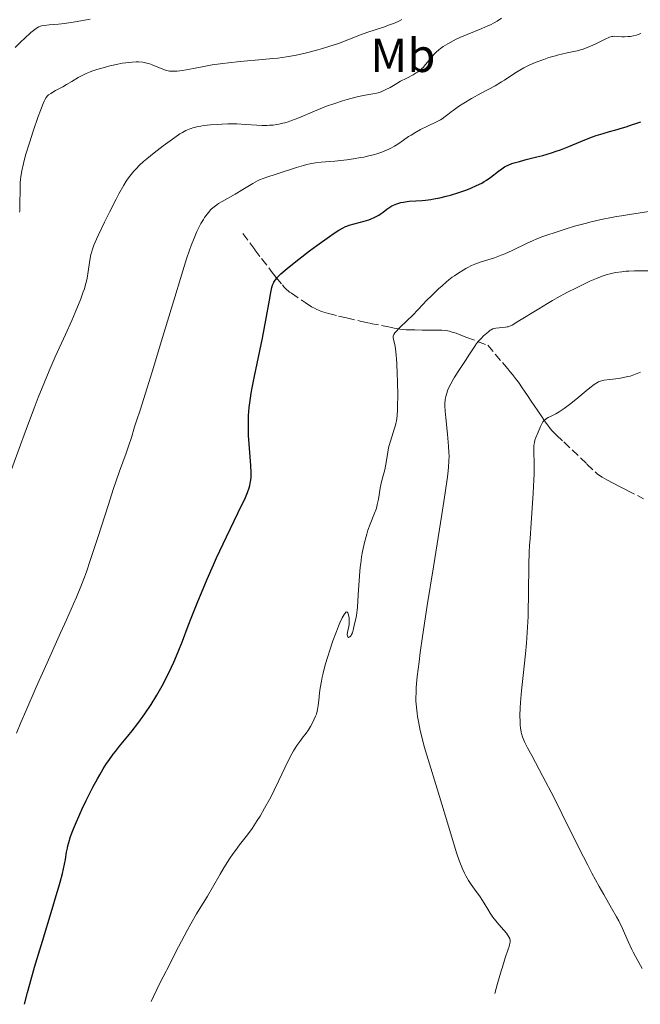
# Model space of a CAD drawing. Units: metres. Extents: x 654632 to 658084, y 4755622 to 4758013.
# Drawn here: x 654827 to 654958, y 4755625 to 4755832 of the extents above; entities that cross this region are included whole.
import ezdxf
from ezdxf.enums import TextEntityAlignment as Align

# ---------------------------------------------------------------- set-up
doc = ezdxf.new("R2010")
doc.units = ezdxf.units.M
doc.header["$MEASUREMENT"] = 0
doc.linetypes.add('DGN Style 3', pattern=[2.435891, 1.739922, -0.695969])
for name, color, linetype, lineweight in [('Barranco lineal', 142, 'DGN Style 3', 13), ('Curva de nivel directora', 30, 'Continuous', 30), ('Curva de nivel intermedia', 30, 'Continuous', 0), ('Etiqueta de uso rústico', 92, 'Continuous', 0)]:
    doc.layers.add(name, color=color, linetype=linetype, lineweight=lineweight)
doc.styles.add('Style-Arial', font='arial.ttf')

msp = doc.modelspace()

# ---------------------------------------------------------------- linework, layer by layer
at = {"layer": 'Barranco lineal', "color": 142, "linetype": 'DGN Style 3', "lineweight": 13}
msp.add_polyline3d([(654874.4, 4755787.34, 952.4), (654876.93, 4755783.93, 951.49), (654878.34, 4755782.06, 950.98), (654880.57, 4755779.17, 950.2), (654881.42, 4755778.09, 949.9), (654882.72, 4755776.53, 949.46), (654883.04, 4755776.16, 949.36), (654883.58, 4755775.6, 949.19), (654883.98, 4755775.22, 949.08), (654884.21, 4755775.04, 949.02), (654884.6, 4755774.77, 948.93), (654887.48, 4755772.84, 948.33), (654888.85, 4755771.95, 948.02), (654889.42, 4755771.62, 947.9), (654889.96, 4755771.34, 947.8), (654890.29, 4755771.21, 947.74), (654890.94, 4755770.98, 947.64), (654892.38, 4755770.56, 947.43), (654894.52, 4755770, 947.12), (654896.17, 4755769.6, 946.88), (654899.35, 4755768.86, 946.42), (654901.18, 4755768.46, 946.16), (654903.54, 4755767.98, 945.8), (654904.58, 4755767.77, 945.6), (654905.02, 4755767.69, 945.5), (654905.62, 4755767.57, 945.32), (654906.21, 4755767.46, 945.1), (654907.4, 4755767.26, 944.59), (654908.23, 4755767.16, 944.22), (654908.7, 4755767.12, 944.03), (654909.52, 4755767.08, 943.72), (654910.52, 4755767.06, 943.37), (654912.06, 4755767.05, 942.89), (654912.87, 4755767.05, 942.66), (654913.68, 4755767.05, 942.45), (654915.22, 4755767.03, 942.07), (654916.21, 4755767, 941.84), (654917.03, 4755766.92, 941.65), (654917.5, 4755766.85, 941.53), (654917.8, 4755766.79, 941.46), (654918.42, 4755766.62, 941.29), (654919.21, 4755766.36, 941.06), (654919.88, 4755766.12, 940.87), (654921.47, 4755765.51, 940.45), (654925.86, 4755763.84, 939.32), (654928.95, 4755760.22, 938.13), (654930.08, 4755758.91, 937.73), (654930.54, 4755758.36, 937.57), (654931.09, 4755757.7, 937.4), (654931.95, 4755756.59, 937.13), (654932.34, 4755756.07, 936.98), (654933.13, 4755754.92, 936.64), (654933.63, 4755754.18, 936.45), (654934.24, 4755753.29, 936.26), (654935.17, 4755751.91, 935.96), (654935.66, 4755751.18, 935.78), (654936.39, 4755750.1, 935.46), (654937.29, 4755748.76, 935.02), (654937.68, 4755748.18, 934.84), (654938.18, 4755747.45, 934.63), (654938.47, 4755747.03, 934.53), (654939.02, 4755746.32, 934.39), (654939.43, 4755745.86, 934.3), (654939.72, 4755745.57, 934.25), (654940.34, 4755744.97, 934.12), (654941.85, 4755743.52, 933.77), (654946.72, 4755738.89, 932.62), (654948.66, 4755737.04, 932.19), (654948.9, 4755736.83, 932.14), (654949.39, 4755736.45, 932.04), (654949.9, 4755736.12, 931.95), (654950.89, 4755735.58, 931.78), (654952.39, 4755734.79, 931.49), (654953.54, 4755734.19, 931.3), (654955.15, 4755733.35, 931.07), (654958.58, 4755731.59, 930.62)], dxfattribs=at)
at = {"layer": 'Curva de nivel directora', "color": 30, "linetype": 'Continuous', "lineweight": 30, "elevation": 950, "flags": 128}
for points in [[(654895.95, 4755788.79), (654896.23, 4755788.91), (654896.76, 4755789.08), (654899.92, 4755789.92), (654900.87, 4755790.23), (654901.34, 4755790.4), (654902.02, 4755790.7), (654902.67, 4755791.04), (654902.98, 4755791.23), (654903.28, 4755791.43), (654903.86, 4755791.86), (654904.64, 4755792.46), (654905.05, 4755792.74), (654905.7, 4755793.14), (654906.05, 4755793.31), (654906.79, 4755793.6), (654907.6, 4755793.83), (654908.16, 4755793.95), (654908.54, 4755794.02), (654909.33, 4755794.12), (654910.72, 4755794.23), (654912.06, 4755794.31), (654912.77, 4755794.37), (654913.91, 4755794.5), (654914.52, 4755794.6), (654915.79, 4755794.84), (654917.11, 4755795.16), (654918.01, 4755795.4), (654919.79, 4755795.94), (654921.51, 4755796.55), (654922.33, 4755796.88), (654923.5, 4755797.4), (654924.6, 4755797.96), (654925.11, 4755798.26), (654925.61, 4755798.57), (654926.53, 4755799.21), (654928.13, 4755800.43), (654928.83, 4755800.94), (654929.41, 4755801.33), (654929.7, 4755801.49), (654930.16, 4755801.72), (654930.96, 4755802.04), (654931.42, 4755802.19), (654932.55, 4755802.51), (654933.97, 4755802.87), (654936.21, 4755803.44), (654937.43, 4755803.76), (654939.3, 4755804.31), (654940.23, 4755804.62), (654941.15, 4755804.95), (654942.93, 4755805.64), (654946.29, 4755807.04), (654947.87, 4755807.66), (654948.64, 4755807.93), (654950.1, 4755808.4), (654951.46, 4755808.79), (654953.06, 4755809.21), (654953.74, 4755809.4), (654955, 4755809.8), (654956.33, 4755810.28), (654956.98, 4755810.5), (654958.04, 4755810.79)], [(654828.49, 4755625.31), (654829.12, 4755627.78), (654829.59, 4755629.51), (654830.61, 4755633.11), (654832.25, 4755638.59), (654834.33, 4755645.34), (654835.18, 4755648.17), (654835.7, 4755649.97), (654835.99, 4755651.01), (654836.45, 4755652.78), (654836.91, 4755654.77), (654837.1, 4755655.76), (654837.35, 4755657.27), (654837.5, 4755658.16), (654837.6, 4755658.61), (654837.78, 4755659.34), (654838.18, 4755660.61), (654838.79, 4755662.22), (654839.2, 4755663.2), (654840.1, 4755665.25), (654840.62, 4755666.38), (654841.48, 4755668.17), (654842.4, 4755670.01), (654842.88, 4755670.93), (654843.84, 4755672.72), (654844.33, 4755673.58), (654845.05, 4755674.79), (654845.76, 4755675.9), (654846.23, 4755676.59), (654847.14, 4755677.86), (654847.59, 4755678.45), (654848.48, 4755679.57), (654850.24, 4755681.7), (654851.13, 4755682.79), (654852.32, 4755684.34), (654852.91, 4755685.14), (654853.8, 4755686.39), (654855.09, 4755688.32), (654856.31, 4755690.28), (654856.88, 4755691.26), (654857.43, 4755692.24), (654858.43, 4755694.17), (654859.32, 4755696.03), (654859.86, 4755697.22), (654860.8, 4755699.43), (654861.68, 4755701.67), (654862.9, 4755704.85), (654863.66, 4755706.81), (654864.93, 4755710.01), (654865.67, 4755711.81), (654866.88, 4755714.68), (654868.19, 4755717.67), (654868.87, 4755719.17), (654869.56, 4755720.66), (654870.95, 4755723.56), (654873.44, 4755728.68), (654874.4, 4755730.7), (654874.78, 4755731.53), (654875.34, 4755732.88), (654875.69, 4755733.88), (654875.84, 4755734.4), (654876.01, 4755735.24), (654876.11, 4755735.98), (654876.13, 4755736.38), (654876.14, 4755737.09), (654876.07, 4755738.55), (654875.71, 4755743.15), (654875.61, 4755744.89), (654875.57, 4755745.75), (654875.55, 4755747.23), (654875.56, 4755747.95), (654875.6, 4755749.06), (654875.74, 4755750.79), (654876, 4755752.71), (654876.17, 4755753.76), (654876.37, 4755754.89), (654876.86, 4755757.34), (654877.99, 4755762.65), (654878.53, 4755765.32), (654879.23, 4755769.1), (654879.97, 4755773.32), (654880.26, 4755774.92), (654880.5, 4755776.02), (654880.65, 4755776.48), (654880.82, 4755776.9), (654880.92, 4755777.1), (654881.16, 4755777.5), (654881.31, 4755777.7), (654881.56, 4755778.01), (654882.01, 4755778.49), (654882.38, 4755778.84), (654883.29, 4755779.64), (654884.14, 4755780.34), (654886.17, 4755781.95), (654888.43, 4755783.67), (654889.93, 4755784.79), (654892.58, 4755786.71), (654893.37, 4755787.26), (654894.6, 4755788.06), (654895.48, 4755788.57), (654895.95, 4755788.79)]]:
    msp.add_lwpolyline(points, dxfattribs=at)
at = {"layer": 'Curva de nivel intermedia', "color": 30, "linetype": 'Continuous', "lineweight": 0, "flags": 128}
for points, elevation in [([(654831.16, 4755830.58), (654831.52, 4755830.78), (654831.87, 4755830.92), (654832.1, 4755830.99), (654832.61, 4755831.08), (654833.67, 4755831.18), (654835.64, 4755831.33), (654836.9, 4755831.48), (654839.12, 4755831.82), (654842.29, 4755832.37)], 970), ([(654832.4, 4755814.66), (654832.64, 4755815.18), (654832.79, 4755815.47), (654833.08, 4755815.94), (654833.36, 4755816.28), (654833.56, 4755816.47), (654834.02, 4755816.8), (654835, 4755817.38), (654836.54, 4755818.21), (654837.33, 4755818.65), (654838.44, 4755819.31), (654839.8, 4755820.14), (654840.46, 4755820.52), (654841.46, 4755821), (654842.15, 4755821.28), (654842.64, 4755821.46), (654843.7, 4755821.81), (654845.5, 4755822.32), (654846.45, 4755822.57), (654847.82, 4755822.88), (654849.06, 4755823.12), (654849.81, 4755823.23), (654850.27, 4755823.29), (654851.12, 4755823.37), (654851.98, 4755823.41), (654852.49, 4755823.4), (654853.4, 4755823.33), (654853.94, 4755823.24), (654854.21, 4755823.18), (654854.62, 4755823.06), (654855.34, 4755822.8), (654857.2, 4755822.03), (654858.16, 4755821.68), (654858.69, 4755821.54), (654858.97, 4755821.49), (654859.4, 4755821.44), (654859.89, 4755821.44), (654860.17, 4755821.45), (654860.62, 4755821.49), (654861.74, 4755821.64), (654864.01, 4755822.06), (654866.55, 4755822.53), (654867.96, 4755822.77), (654870.22, 4755823.1), (654871.39, 4755823.25), (654873.8, 4755823.49), (654878.54, 4755823.89), (654880.72, 4755824.1), (654881.73, 4755824.22), (654883.58, 4755824.48), (654885.27, 4755824.77), (654886.32, 4755824.98), (654888.3, 4755825.44), (654890.18, 4755825.94), (654891.11, 4755826.21), (654892.47, 4755826.63), (654894.47, 4755827.32), (654896.46, 4755828.07), (654899.09, 4755829.1), (654900.42, 4755829.58), (654902.41, 4755830.25), (654904.15, 4755830.82), (654905, 4755831.12), (654906.24, 4755831.59), (654907.3, 4755832.06), (654907.82, 4755832.33)], 965), ([(654881.54, 4755810.26), (654881.95, 4755810.33), (654882.8, 4755810.52), (654883.24, 4755810.64), (654883.92, 4755810.84), (654884.64, 4755811.09), (654886.15, 4755811.69), (654889.42, 4755813.08), (654891.13, 4755813.78), (654891.99, 4755814.1), (654893.7, 4755814.7), (654895.33, 4755815.22), (654896.35, 4755815.52), (654898.13, 4755815.99), (654899.67, 4755816.32), (654901.73, 4755816.67), (654902.49, 4755816.83), (654902.87, 4755816.94), (654903.44, 4755817.13), (654904.03, 4755817.38), (654904.34, 4755817.53), (654905.33, 4755818.06), (654906.78, 4755818.9), (654907.54, 4755819.34), (654908.72, 4755819.96), (654910.21, 4755820.73), (654910.84, 4755821.1), (654911.12, 4755821.28), (654911.62, 4755821.64), (654912.04, 4755822.01), (654912.3, 4755822.27), (654912.81, 4755822.86), (654913.22, 4755823.37), (654913.82, 4755824.12), (654914.16, 4755824.52), (654914.71, 4755825.13), (654915.02, 4755825.43), (654915.62, 4755825.97), (654915.95, 4755826.24), (654916.5, 4755826.64), (654917.46, 4755827.25), (654918.61, 4755827.88), (654919.26, 4755828.2), (654919.98, 4755828.53), (654921.53, 4755829.19), (654924.63, 4755830.44), (654925.9, 4755830.98), (654926.42, 4755831.22), (654927.23, 4755831.63), (654927.83, 4755831.99), (654928.74, 4755832.64)], 960), ([(654826.55, 4755826.46), (654827.72, 4755827.62), (654828.49, 4755828.34), (654829.86, 4755829.57), (654830.64, 4755830.21), (654830.96, 4755830.45), (654831.16, 4755830.58)], 970), ([(654899.81, 4755803.42), (654901.19, 4755803.71), (654901.84, 4755803.87), (654902.77, 4755804.14), (654903.61, 4755804.42), (654904.13, 4755804.62), (654905.07, 4755805.04), (654905.5, 4755805.26), (654906.28, 4755805.7), (654906.97, 4755806.14), (654908.17, 4755806.99), (654909.23, 4755807.72), (654909.74, 4755808.05), (654910.51, 4755808.52), (654911.76, 4755809.2), (654913.19, 4755809.89), (654915.1, 4755810.82), (654915.93, 4755811.26), (654916.3, 4755811.48), (654916.93, 4755811.91), (654917.49, 4755812.33), (654918.2, 4755812.91), (654918.58, 4755813.2), (654919.44, 4755813.84), (654919.94, 4755814.18), (654920.81, 4755814.74), (654922.44, 4755815.69), (654924.49, 4755816.81), (654927.42, 4755818.42), (654928.77, 4755819.21), (654929.38, 4755819.59), (654930.49, 4755820.32), (654931.9, 4755821.26), (654932.64, 4755821.71), (654933.44, 4755822.16), (654933.87, 4755822.38), (654934.57, 4755822.71), (654936.08, 4755823.36), (654937.68, 4755823.95), (654938.74, 4755824.31), (654940.09, 4755824.72), (654940.72, 4755824.89), (654941.37, 4755825.05), (654942.56, 4755825.29), (654943.98, 4755825.57), (654944.66, 4755825.73), (654945.36, 4755825.92), (654945.72, 4755826.04), (654946.28, 4755826.24), (654947.44, 4755826.72), (654948.59, 4755827.25), (654949.97, 4755827.93), (654950.55, 4755828.2), (654951.49, 4755828.61), (654951.92, 4755828.74), (654952.16, 4755828.79), (654952.6, 4755828.8), (654953.15, 4755828.76), (654954.06, 4755828.7), (654954.6, 4755828.7), (654955.4, 4755828.74), (654955.83, 4755828.79), (654956.49, 4755828.9), (654957.15, 4755829.06), (654957.48, 4755829.16), (654958.07, 4755829.39)], 955), ([(654827.46, 4755791.85), (654827.5, 4755792.14), (654827.54, 4755792.8), (654827.56, 4755797.29), (654827.59, 4755798.17), (654827.62, 4755798.61), (654827.69, 4755799.32), (654827.9, 4755800.54), (654828.26, 4755802.08), (654828.5, 4755803), (654828.8, 4755804.05), (654829.52, 4755806.4), (654830.32, 4755808.88), (654831.37, 4755811.96), (654831.84, 4755813.23), (654832.4, 4755814.66)], 965), ([(654823.4, 4755731.2), (654828.7, 4755745.78), (654830.51, 4755750.64), (654831.37, 4755752.87), (654832.18, 4755754.9), (654833.65, 4755758.46), (654834.95, 4755761.42), (654837.11, 4755766.13), (654838.42, 4755769.06), (654839.15, 4755770.77), (654840.31, 4755773.62), (654840.86, 4755775.08), (654841.08, 4755775.72), (654841.35, 4755776.62), (654841.46, 4755777.06), (654841.66, 4755777.94), (654841.9, 4755779.36), (654842.18, 4755781.28), (654842.32, 4755782.18), (654842.47, 4755782.91), (654842.56, 4755783.28), (654842.73, 4755783.86), (654843.09, 4755784.86), (654843.62, 4755786.12), (654843.97, 4755786.89), (654845.34, 4755789.75), (654846.39, 4755791.86), (654847.76, 4755794.54), (654848.35, 4755795.67), (654849.37, 4755797.52), (654849.86, 4755798.33), (654850.14, 4755798.74), (654850.65, 4755799.43), (654851.48, 4755800.43), (654851.94, 4755800.94), (654852.69, 4755801.71), (654853.54, 4755802.49), (654854.18, 4755803.03), (654855.72, 4755804.27), (654857.63, 4755805.74), (654858.64, 4755806.5), (654860.07, 4755807.53), (654861.18, 4755808.28), (654861.69, 4755808.59), (654862.42, 4755808.99), (654863.14, 4755809.31), (654863.51, 4755809.45), (654863.89, 4755809.57), (654864.7, 4755809.78), (654865.57, 4755809.94), (654866.19, 4755810.02), (654867.57, 4755810.17), (654869.13, 4755810.29), (654869.96, 4755810.33), (654871.24, 4755810.37), (654872.52, 4755810.38), (654873.16, 4755810.37), (654874.99, 4755810.28), (654877.33, 4755810.12), (654878.47, 4755810.07), (654879.47, 4755810.07), (654879.98, 4755810.09), (654880.75, 4755810.15), (654881.54, 4755810.26)], 960), ([(654826.82, 4755682.28), (654827.74, 4755684.54), (654828.75, 4755686.94), (654830.94, 4755691.99), (654833.23, 4755697.09), (654836.09, 4755703.39), (654837.32, 4755706.11), (654838.82, 4755709.48), (654839.43, 4755710.91), (654840.48, 4755713.49), (654841.1, 4755715.11), (654841.5, 4755716.22), (654842.32, 4755718.61), (654843.89, 4755723.42), (654846.12, 4755730.37), (654847.16, 4755733.54), (654848.49, 4755737.41), (654849.85, 4755741.17), (654850.36, 4755742.61), (654850.96, 4755744.43), (654851.65, 4755746.68), (654852.04, 4755747.93), (654852.8, 4755750.24), (654854.31, 4755754.92), (654855.36, 4755758.3), (654857.32, 4755764.75), (654860.09, 4755773.97), (654861.28, 4755777.88), (654862.57, 4755782.02), (654863.18, 4755783.86), (654863.52, 4755784.81), (654864.13, 4755786.35), (654864.75, 4755787.77), (654865.08, 4755788.45), (654865.58, 4755789.42), (654866.09, 4755790.31), (654866.35, 4755790.72), (654866.61, 4755791.09), (654867.14, 4755791.77), (654867.69, 4755792.37), (654868.08, 4755792.73), (654868.35, 4755792.95), (654868.93, 4755793.38), (654869.28, 4755793.62), (654870.03, 4755794.08), (654872.76, 4755795.63), (654874.37, 4755796.6), (654876.52, 4755797.88), (654877.48, 4755798.39), (654877.9, 4755798.6), (654878.69, 4755798.93), (654879.46, 4755799.21), (654881.37, 4755799.8), (654882.66, 4755800.23), (654884.63, 4755800.88), (654885.65, 4755801.2), (654887.13, 4755801.64), (654887.82, 4755801.82), (654888.47, 4755801.96), (654889.67, 4755802.17), (654890.86, 4755802.31), (654892.65, 4755802.47), (654893.72, 4755802.57), (654896.27, 4755802.86), (654897.68, 4755803.06), (654899.1, 4755803.29), (654899.81, 4755803.42)], 955), ([(654901.14, 4755726.23), (654902.1, 4755728.54), (654902.4, 4755729.41), (654902.53, 4755729.89), (654902.66, 4755730.4), (654902.89, 4755731.51), (654903.29, 4755733.8), (654903.49, 4755734.84), (654903.82, 4755736.17), (654904.24, 4755737.68), (654904.41, 4755738.42), (654904.6, 4755739.61), (654904.84, 4755741.36), (654905.01, 4755742.28), (654905.13, 4755742.75), (654905.4, 4755743.71), (654906.28, 4755746.39), (654906.49, 4755747.08), (654906.58, 4755747.43), (654906.69, 4755747.99), (654906.82, 4755749), (654906.9, 4755750.33), (654906.93, 4755751.16), (654906.94, 4755753.17), (654906.9, 4755756.27), (654906.86, 4755757.83), (654906.76, 4755760.01), (654906.7, 4755760.96), (654906.64, 4755761.78), (654906.49, 4755763.08), (654906.33, 4755764), (654906.07, 4755765.09), (654906.01, 4755765.42), (654906, 4755765.57), (654906.01, 4755765.78), (654906.07, 4755766), (654906.12, 4755766.11), (654906.35, 4755766.48), (654906.53, 4755766.69), (654907.31, 4755767.48), (654908.95, 4755769.05), (654910.03, 4755770.12), (654911.27, 4755771.39), (654913.1, 4755773.3), (654914.07, 4755774.27), (654915.54, 4755775.7), (654916.26, 4755776.37), (654917.22, 4755777.2), (654917.69, 4755777.59), (654918.4, 4755778.14), (654918.86, 4755778.48), (654919.78, 4755779.11), (654920.68, 4755779.67), (654921.29, 4755780.01), (654921.68, 4755780.22), (654922.48, 4755780.6), (654923.15, 4755780.88), (654924.49, 4755781.36), (654927.26, 4755782.25), (654928.71, 4755782.77), (654929.46, 4755783.08), (654930.99, 4755783.77), (654934.01, 4755785.23), (654935.39, 4755785.88), (654936.03, 4755786.15), (654937.21, 4755786.62), (654938.26, 4755786.98), (654940.02, 4755787.55), (654942.38, 4755788.36), (654944.14, 4755788.89), (654946.34, 4755789.47), (654947.63, 4755789.78), (654949.7, 4755790.26), (654951.86, 4755790.7), (654952.94, 4755790.9), (654954.01, 4755791.09), (654956.1, 4755791.42), (654960.25, 4755792.03)], 945), ([(654936.59, 4755771.54), (654938.46, 4755772.66), (654939.45, 4755773.23), (654940.46, 4755773.8), (654942.5, 4755774.91), (654944.5, 4755775.94), (654945.77, 4755776.57), (654947.31, 4755777.3), (654948.01, 4755777.62), (654948.72, 4755777.92), (654949.94, 4755778.4), (654950.96, 4755778.73), (654951.57, 4755778.9), (654952.72, 4755779.12), (654954.03, 4755779.31), (654954.93, 4755779.4), (654955.52, 4755779.44), (654956.69, 4755779.5), (654957.94, 4755779.51), (654959.61, 4755779.5)], 940), ([(654927.38, 4755627.57), (654927.94, 4755629.67), (654928.77, 4755632.55), (654928.87, 4755632.91), (654929.55, 4755635.1), (654930.15, 4755636.88), (654930.34, 4755637.45), (654930.45, 4755637.81), (654930.56, 4755638.37), (654930.57, 4755638.79), (654930.54, 4755639), (654930.5, 4755639.13), (654930.39, 4755639.36), (654930.19, 4755639.71), (654930.05, 4755639.91), (654929.8, 4755640.24), (654929.24, 4755640.89), (654928.18, 4755642.1), (654927.57, 4755642.83), (654926.96, 4755643.62), (654926.67, 4755644.03), (654926.39, 4755644.46), (654925.86, 4755645.33), (654924.78, 4755647.16), (654924.16, 4755648.09), (654923.44, 4755649.05), (654922.74, 4755649.97), (654922.38, 4755650.49), (654921.82, 4755651.35), (654921.25, 4755652.33), (654920.97, 4755652.89), (654920.55, 4755653.79), (654920.14, 4755654.81), (654919.86, 4755655.54), (654919.32, 4755657.12), (654918.5, 4755659.77), (654916.73, 4755665.76), (654915.25, 4755670.58), (654913.34, 4755676.75), (654912.54, 4755679.47), (654912.21, 4755680.69), (654911.68, 4755682.87), (654911.3, 4755684.73), (654911.11, 4755685.82), (654911.01, 4755686.5), (654910.87, 4755687.74), (654910.78, 4755689.01), (654910.76, 4755689.64), (654910.79, 4755690.94), (654910.84, 4755691.91), (654911.06, 4755694.23), (654911.44, 4755697.32), (654911.69, 4755699.23), (654912.17, 4755702.63), (654913.16, 4755709.12), (654914.45, 4755717.25), (654916.22, 4755728.3), (654916.92, 4755732.83), (654917.38, 4755736.19), (654917.54, 4755737.48), (654917.61, 4755738.24), (654917.7, 4755739.52), (654917.73, 4755740.62), (654917.72, 4755741.28), (654917.65, 4755742.61), (654917.41, 4755745.14), (654917.06, 4755748.57), (654916.93, 4755750.02), (654916.86, 4755751.14), (654916.86, 4755751.6), (654916.9, 4755752.35), (654916.97, 4755752.78), (654917.03, 4755753.05), (654917.18, 4755753.59), (654917.5, 4755754.47), (654917.72, 4755754.97), (654918.11, 4755755.77), (654918.6, 4755756.67), (654918.89, 4755757.16), (654919.9, 4755758.73), (654921.32, 4755760.84), (654921.93, 4755761.75), (654923.15, 4755763.68), (654923.51, 4755764.2), (654923.72, 4755764.46), (654923.95, 4755764.73), (654924.46, 4755765.27), (654925, 4755765.81), (654925.36, 4755766.14), (654926.01, 4755766.7), (654926.41, 4755766.99), (654926.58, 4755767.1), (654926.91, 4755767.27), (654927.12, 4755767.34), (654927.58, 4755767.43), (654929.59, 4755767.62), (654929.95, 4755767.69), (654930.13, 4755767.74), (654930.43, 4755767.84), (654930.98, 4755768.11), (654932.22, 4755768.82), (654936.59, 4755771.54)], 940), ([(654958.35, 4755632.87), (654956.92, 4755635.35), (654956.42, 4755636.3), (654956.17, 4755636.81), (654955.41, 4755638.53), (654954.64, 4755640.29), (654954.19, 4755641.26), (654953.41, 4755642.83), (654952.95, 4755643.67), (654951.91, 4755645.5), (654950.25, 4755648.37), (654949.31, 4755650.04), (654947.75, 4755652.91), (654946.9, 4755654.53), (654945.12, 4755658.04), (654941.45, 4755665.42), (654939.73, 4755668.86), (654937.46, 4755673.23), (654935.12, 4755677.6), (654934.26, 4755679.22), (654933.69, 4755680.37), (654933.46, 4755680.87), (654933.18, 4755681.56), (654932.98, 4755682.21), (654932.9, 4755682.53), (654932.8, 4755683.01), (654932.75, 4755683.35), (654932.69, 4755684.07), (654932.66, 4755684.68), (654932.65, 4755686.04), (654932.7, 4755687.61), (654932.77, 4755688.76), (654932.98, 4755691.3), (654933.3, 4755694.46), (654933.78, 4755698.98), (654933.99, 4755701.26), (654934.23, 4755704.62), (654934.34, 4755706.81), (654934.39, 4755708.26), (654934.46, 4755711.11), (654934.47, 4755713.24), (654934.5, 4755716.19), (654934.52, 4755717.77), (654934.61, 4755720.36), (654934.67, 4755721.76), (654934.76, 4755723.26), (654934.97, 4755726.42), (654935.42, 4755732.76), (654935.56, 4755735.54), (654935.6, 4755736.75), (654935.61, 4755738.81), (654935.56, 4755741.73), (654935.59, 4755742.74), (654935.64, 4755743.16), (654935.68, 4755743.41), (654935.79, 4755743.87), (654935.99, 4755744.47), (654936.48, 4755745.56), (654936.97, 4755746.77), (654937.26, 4755747.36), (654937.48, 4755747.72), (654937.61, 4755747.88), (654937.82, 4755748.1), (654938.05, 4755748.3), (654938.22, 4755748.42), (654938.6, 4755748.64), (654939.05, 4755748.87), (654939.78, 4755749.23), (654940.2, 4755749.46), (654940.9, 4755749.88), (654941.3, 4755750.14), (654941.93, 4755750.59), (654943.33, 4755751.64), (654944.78, 4755752.8), (654946.57, 4755754.28), (654947.33, 4755754.89), (654948.22, 4755755.58), (654948.57, 4755755.83), (654948.79, 4755755.96), (654949.18, 4755756.17), (654949.54, 4755756.32), (654949.79, 4755756.39), (654950.34, 4755756.49), (654951.5, 4755756.63), (654953.41, 4755756.86), (654954.43, 4755757.04), (654955.34, 4755757.25), (654955.82, 4755757.38), (654956.6, 4755757.64), (654957.97, 4755758.17)], 935), ([(654855.14, 4755625.92), (654855.6, 4755626.92), (654857.03, 4755629.87), (654858.25, 4755632.29), (654858.38, 4755632.55), (654860.9, 4755637.42), (654862.71, 4755640.84), (654863.46, 4755642.22), (654864.67, 4755644.34), (654865.57, 4755645.83), (654866.52, 4755647.32), (654866.96, 4755648.03), (654868.04, 4755649.88), (654869.61, 4755652.64), (654870.41, 4755654.01), (654871.59, 4755655.88), (654872.34, 4755656.99), (654872.82, 4755657.66), (654873.68, 4755658.84), (654875.36, 4755660.96), (654876.33, 4755662.3), (654877.4, 4755663.92), (654878.01, 4755664.89), (654878.96, 4755666.51), (654879.97, 4755668.33), (654880.48, 4755669.3), (654880.98, 4755670.31), (654881.99, 4755672.38), (654883.86, 4755676.33), (654884.69, 4755677.95), (654885.07, 4755678.62), (654885.75, 4755679.73), (654886.36, 4755680.58), (654887.09, 4755681.51), (654887.43, 4755681.95), (654887.68, 4755682.29), (654888.16, 4755683), (654888.6, 4755683.73), (654888.87, 4755684.2), (654889.34, 4755685.1), (654889.69, 4755685.91), (654889.84, 4755686.3), (654890.02, 4755686.95), (654890.09, 4755687.31), (654890.22, 4755688.14), (654890.35, 4755689.17), (654890.53, 4755690.81), (654890.66, 4755691.74), (654890.91, 4755693.26), (654891.07, 4755694.07), (654891.26, 4755694.91), (654891.71, 4755696.65), (654892.23, 4755698.41), (654892.59, 4755699.55), (654893.32, 4755701.69), (654894.06, 4755703.71), (654894.51, 4755704.83), (654894.79, 4755705.47), (654895.28, 4755706.53), (654895.7, 4755707.28), (654895.88, 4755707.54), (654896.04, 4755707.71), (654896.26, 4755707.79), (654896.41, 4755707.7), (654896.49, 4755707.58), (654896.62, 4755707.19), (654896.68, 4755706.85), (654896.71, 4755706.61), (654896.75, 4755706.08), (654896.74, 4755705.5), (654896.72, 4755705.23), (654896.64, 4755704.72), (654896.44, 4755703.85), (654896.37, 4755703.47), (654896.35, 4755703.12), (654896.35, 4755702.98), (654896.39, 4755702.74), (654896.44, 4755702.59), (654896.51, 4755702.5), (654896.62, 4755702.44), (654896.87, 4755702.56), (654896.96, 4755702.64), (654897.13, 4755702.85), (654897.25, 4755703.05), (654897.41, 4755703.4), (654897.6, 4755703.99), (654897.88, 4755705.3), (654898.12, 4755706.32), (654898.26, 4755707.07), (654898.39, 4755708.13), (654898.46, 4755708.8), (654898.66, 4755711.39), (654898.93, 4755715.38), (654899.08, 4755717.2), (654899.16, 4755717.99), (654899.33, 4755719.36), (654899.52, 4755720.48), (654899.66, 4755721.14), (654899.95, 4755722.36), (654900.43, 4755724.14), (654900.7, 4755725), (654901.14, 4755726.23)], 945)]:
    msp.add_lwpolyline(points, dxfattribs=dict(at, elevation=elevation))

# ---------------------------------------------------------------- texts
at = {"layer": 'Etiqueta de uso rústico', "color": 92, "linetype": 'Continuous', "lineweight": 0, "style": 'Style-Arial'}
msp.add_text('Mb', height=7, dxfattribs=at).set_placement((654908.04, 4755824.79, 961.65), align=Align.MIDDLE_CENTER)

doc.saveas('drawing.dxf')
